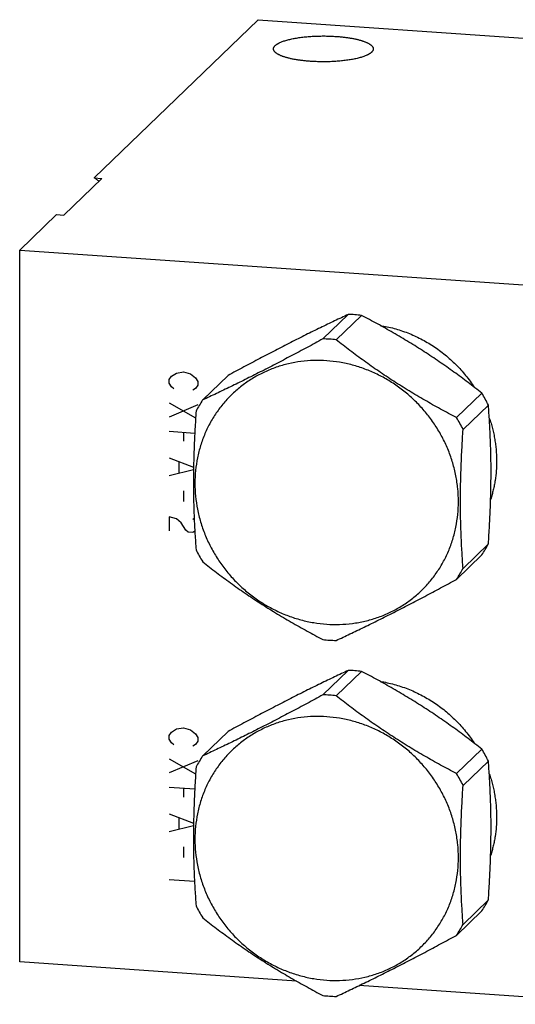
# Model space of a CAD drawing. Units: inches. Extents: x 0.3 to 21.7, y 0.3 to 16.7.
# Drawn here: x 8.6 to 10.6, y 6.5 to 10.6 of the extents above; entities that cross this region are included whole.
import ezdxf

# ---------------------------------------------------------------- set-up
doc = ezdxf.new("R2010")
doc.units = ezdxf.units.IN
doc.header["$LTSCALE"] = 1.21
doc.header["$MEASUREMENT"] = 0
doc.layers.get('0').update_dxf_attribs({"linetype": 'CONTINUOUS'})

msp = doc.modelspace()

# ---------------------------------------------------------------- linework, layer by layer
at = {"color": 7, "linetype": 'CONTINUOUS'}
for p, q in [((8.8864, 9.9073), (9.5534, 10.5516)), ((9.5534, 10.5516), (13.4171, 10.2837)), ((8.9173, 9.9052), (8.7631, 9.7562)), ((8.8864, 9.9073), (8.9173, 9.9052)), ((8.5829, 9.6141), (8.7322, 9.7584)), ((8.7322, 9.7584), (8.7631, 9.7562)), ((8.5829, 6.7163), (8.5829, 9.6141)), ((8.5829, 9.6141), (12.4466, 9.3462)), ((9.9199, 9.3518), (9.8169, 9.2523)), ((9.9738, 9.3481), (9.8708, 9.2486)), ((9.4305, 9.1032), (9.3275, 9.0037)), ((10.4632, 9.0316), (10.3602, 8.9321)), ((10.4901, 8.983), (10.3871, 8.8835)), ((10.4901, 8.4179), (10.3871, 8.3184)), ((10.4632, 8.3731), (10.3602, 8.2736)), ((9.9199, 7.9029), (9.8169, 7.8035)), ((9.9738, 7.8992), (9.8708, 7.7997)), ((9.4305, 7.6543), (9.3275, 7.5548)), ((10.4632, 7.5827), (10.3602, 7.4832)), ((10.4901, 7.5341), (10.3871, 7.4347)), ((10.4901, 6.969), (10.3871, 6.8695)), ((10.4632, 6.9242), (10.3602, 6.8247)), ((9.7098, 6.6382), (8.5829, 6.7163)), ((11.0679, 6.544), (9.9643, 6.6205))]:
    msp.add_line(p, q, dxfattribs=at)
at = {"color": 4, "linetype": 'CONTINUOUS'}
for p, q in [((9.1914, 9.0865), (9.2011, 9.1004)), ((9.2011, 9.1004), (9.2204, 9.1135)), ((9.2204, 9.1135), (9.2494, 9.1187)), ((9.2494, 9.1187), (9.2783, 9.1095)), ((9.2783, 9.1095), (9.2976, 9.0937)), ((9.1914, 9.072), (9.1914, 9.0865)), ((9.2011, 9.0569), (9.1914, 9.072)), ((9.2976, 9.0937), (9.3073, 9.0785)), ((9.3073, 9.064), (9.2976, 9.0502)), ((9.3073, 9.0785), (9.3073, 9.064)), ((9.2107, 9.049), (9.2011, 9.0569)), ((9.2976, 9.0502), (9.288, 9.0436)), ((9.1914, 8.9924), (9.2988, 8.9312)), ((9.3073, 8.9843), (9.1914, 8.9344)), ((9.1914, 8.8764), (9.2953, 8.8692)), ((9.2494, 8.8724), (9.2494, 8.8362)), ((9.1914, 8.7678), (9.2905, 8.73)), ((9.23, 8.7506), (9.23, 8.7071)), ((9.2903, 8.7194), (9.1914, 8.6953)), ((9.2494, 8.6334), (9.2494, 8.5899)), ((9.1914, 8.5287), (9.1914, 8.4708)), ((9.2204, 8.5195), (9.1914, 8.5287)), ((9.2397, 8.5036), (9.2204, 8.5195)), ((9.259, 8.4733), (9.2397, 8.5036)), ((9.288, 8.522), (9.2931, 8.5178)), ((9.2687, 8.4654), (9.259, 8.4733)), ((9.288, 8.4641), (9.2687, 8.4654)), ((9.2955, 8.4692), (9.288, 8.4641)), ((9.2011, 7.6515), (9.2204, 7.6646)), ((9.2204, 7.6646), (9.2494, 7.6698)), ((9.2494, 7.6698), (9.2783, 7.6606)), ((9.2783, 7.6606), (9.2976, 7.6448)), ((9.1914, 7.6376), (9.2011, 7.6515)), ((9.1914, 7.6232), (9.1914, 7.6376)), ((9.2011, 7.608), (9.1914, 7.6232)), ((9.2976, 7.6448), (9.3073, 7.6296)), ((9.3073, 7.6151), (9.2976, 7.6013)), ((9.3073, 7.6296), (9.3073, 7.6151)), ((9.2107, 7.6001), (9.2011, 7.608)), ((9.2976, 7.6013), (9.288, 7.5947)), ((9.1914, 7.5435), (9.2988, 7.4823)), ((9.3073, 7.5354), (9.1914, 7.4855)), ((9.1914, 7.4276), (9.2953, 7.4204)), ((9.2494, 7.4235), (9.2494, 7.3873)), ((9.1914, 7.3189), (9.2905, 7.2811)), ((9.23, 7.3017), (9.23, 7.2583)), ((9.2903, 7.2705), (9.1914, 7.2464)), ((9.2494, 7.1845), (9.2494, 7.141)), ((9.2942, 7.0437), (9.1914, 7.0508))]:
    msp.add_line(p, q, dxfattribs=at)
at = {"color": 7, "linetype": 'CONTINUOUS'}
for centre, radius, start, end in [((9.9043, 8.7376), 0.6145, 86.0319, 88.5488), ((9.904, 8.7329), 0.6192, 83.5265, 86.0319), ((9.8013, 8.6381), 0.6145, 86.0319, 88.5488), ((9.8009, 8.6325), 0.6201, 83.5284, 86.03), ((9.8914, 8.6824), 0.67, 26.6599, 31.4115), ((9.7926, 8.6934), 0.5592, 146.295, 151.657), ((9.7893, 8.5834), 0.669, 26.6562, 31.4151), ((9.998, 8.6834), 0.5592, 326.295, 331.657), ((9.8984, 8.6939), 0.669, 206.6562, 211.4151), ((9.895, 8.5839), 0.5592, 326.295, 331.657), ((9.8868, 8.6449), 0.6201, 263.5284, 266.03), ((9.8864, 8.6393), 0.6145, 266.0319, 268.5488), ((9.9043, 7.2887), 0.6145, 86.0319, 88.5488), ((9.904, 7.284), 0.6192, 83.5265, 86.0319), ((9.8013, 7.1892), 0.6145, 86.0319, 88.5488), ((9.8009, 7.1836), 0.6201, 83.5284, 86.03), ((9.8914, 7.2335), 0.67, 26.6599, 31.4115), ((9.7926, 7.2445), 0.5592, 146.295, 151.657), ((9.7893, 7.1345), 0.669, 26.6562, 31.4151), ((9.8984, 7.245), 0.669, 206.6562, 211.4151), ((9.998, 7.2345), 0.5592, 326.295, 331.657), ((9.895, 7.135), 0.5592, 326.295, 331.657), ((9.8868, 7.196), 0.6201, 263.5284, 266.03), ((9.8864, 7.1904), 0.6145, 266.0319, 268.5488)]:
    msp.add_arc(centre, radius, start, end, dxfattribs=at)
for points, knots in [([(9.6156, 10.4327), (9.6156, 10.4332), (9.6157, 10.4343), (9.6159, 10.4358), (9.6163, 10.4373), (9.6169, 10.4388), (9.6177, 10.4403), (9.6186, 10.4418), (9.6197, 10.4432), (9.6209, 10.4447), (9.6223, 10.4462), (9.6239, 10.4476), (9.6256, 10.4491), (9.6275, 10.4505), (9.6295, 10.4519), (9.6317, 10.4533), (9.6341, 10.4547), (9.6366, 10.456), (9.6392, 10.4574), (9.643, 10.4591), (9.6481, 10.4613), (9.6547, 10.4638), (9.6618, 10.4662), (9.6694, 10.4684), (9.6775, 10.4706), (9.6861, 10.4726), (9.6951, 10.4745), (9.7045, 10.4762), (9.7143, 10.4779), (9.7245, 10.4793), (9.7349, 10.4806), (9.7456, 10.4818), (9.7566, 10.4828), (9.7677, 10.4836), (9.7829, 10.4845), (9.8021, 10.4852), (9.8252, 10.4854), (9.8483, 10.4848), (9.8636, 10.484), (9.8711, 10.4835)], [0, 0, 0, 0, 0.005558, 0.011178, 0.016922, 0.022846, 0.029001, 0.035431, 0.042176, 0.049267, 0.056731, 0.06459, 0.072862, 0.08156, 0.090695, 0.100275, 0.110305, 0.120788, 0.131726, 0.143119, 0.16726, 0.193187, 0.220859, 0.25022, 0.281202, 0.313729, 0.347717, 0.383073, 0.419697, 0.457485, 0.496327, 0.536108, 0.576709, 0.618009, 0.659882, 0.744836, 0.830538, 0.91594, 1, 1, 1, 1]), ([(9.8711, 10.4835), (9.8764, 10.4831), (9.8869, 10.4823), (9.9022, 10.4807), (9.917, 10.4788), (9.9312, 10.4765), (9.9425, 10.4744), (9.9511, 10.4726), (9.9573, 10.4711), (9.9632, 10.4696), (9.9689, 10.4681), (9.9744, 10.4664), (9.9796, 10.4648), (9.9845, 10.463), (9.9891, 10.4613), (9.9935, 10.4594), (9.9976, 10.4576), (10.0013, 10.4557), (10.0048, 10.4537), (10.0079, 10.4517), (10.0108, 10.4497), (10.0133, 10.4477), (10.0155, 10.4456), (10.0174, 10.4435), (10.0189, 10.4414), (10.0201, 10.4392), (10.0208, 10.4374), (10.0212, 10.436), (10.0214, 10.4349), (10.0216, 10.4338), (10.0216, 10.4331), (10.0216, 10.4327)], [0, 0, 0, 0, 0.095833, 0.189102, 0.279243, 0.365712, 0.448002, 0.487432, 0.525645, 0.562588, 0.598216, 0.632482, 0.665348, 0.696779, 0.726744, 0.755219, 0.782188, 0.807641, 0.831579, 0.854012, 0.874967, 0.894484, 0.912625, 0.92948, 0.945167, 0.959841, 0.973703, 0.980406, 0.987, 0.993519, 1, 1, 1, 1]), ([(9.7661, 10.382), (9.7608, 10.3824), (9.7503, 10.3832), (9.735, 10.3848), (9.7202, 10.3867), (9.706, 10.3889), (9.6947, 10.3911), (9.6861, 10.3929), (9.6799, 10.3944), (9.674, 10.3959), (9.6683, 10.3974), (9.6628, 10.399), (9.6576, 10.4007), (9.6527, 10.4024), (9.6481, 10.4042), (9.6437, 10.406), (9.6396, 10.4079), (9.6359, 10.4098), (9.6324, 10.4118), (9.6293, 10.4138), (9.6264, 10.4158), (9.6239, 10.4178), (9.6217, 10.4199), (9.6198, 10.422), (9.6183, 10.4241), (9.6171, 10.4262), (9.6164, 10.4281), (9.616, 10.4295), (9.6158, 10.4306), (9.6156, 10.4317), (9.6156, 10.4324), (9.6156, 10.4327)], [0, 0, 0, 0, 0.095833, 0.189102, 0.279243, 0.365712, 0.448002, 0.487432, 0.525645, 0.562588, 0.598216, 0.632482, 0.665348, 0.696779, 0.726744, 0.755219, 0.782188, 0.807641, 0.831579, 0.854012, 0.874967, 0.894484, 0.912625, 0.92948, 0.945167, 0.959841, 0.973703, 0.980406, 0.987, 0.993519, 1, 1, 1, 1]), ([(10.0216, 10.4327), (10.0216, 10.4322), (10.0215, 10.4312), (10.0213, 10.4297), (10.0209, 10.4282), (10.0203, 10.4267), (10.0195, 10.4252), (10.0186, 10.4237), (10.0175, 10.4222), (10.0163, 10.4208), (10.0149, 10.4193), (10.0133, 10.4179), (10.0116, 10.4164), (10.0097, 10.415), (10.0077, 10.4136), (10.0055, 10.4122), (10.0031, 10.4108), (10.0006, 10.4095), (9.998, 10.4081), (9.9942, 10.4063), (9.9891, 10.4042), (9.9825, 10.4017), (9.9754, 10.3993), (9.9678, 10.3971), (9.9596, 10.3949), (9.9511, 10.3929), (9.9421, 10.391), (9.9326, 10.3892), (9.9229, 10.3876), (9.9127, 10.3862), (9.9023, 10.3848), (9.8916, 10.3837), (9.8806, 10.3827), (9.8695, 10.3819), (9.8543, 10.381), (9.8351, 10.3803), (9.812, 10.3801), (9.7889, 10.3807), (9.7736, 10.3815), (9.7661, 10.382)], [0, 0, 0, 0, 0.005558, 0.011178, 0.016922, 0.022846, 0.029001, 0.035431, 0.042176, 0.049267, 0.056731, 0.06459, 0.072862, 0.08156, 0.090695, 0.100275, 0.110305, 0.120788, 0.131726, 0.143119, 0.16726, 0.193187, 0.220859, 0.25022, 0.281202, 0.313729, 0.347717, 0.383073, 0.419697, 0.457485, 0.496327, 0.536108, 0.576709, 0.618009, 0.659882, 0.744836, 0.830538, 0.91594, 1, 1, 1, 1]), ([(8.9052, 9.8935), (8.9037, 9.895), (8.9007, 9.8977), (8.896, 9.9014), (8.8913, 9.9046), (8.8881, 9.9065), (8.8864, 9.9073)], [0, 0, 0, 0, 0.26615, 0.520794, 0.765005, 1, 1, 1, 1]), ([(9.9199, 9.3518), (9.9012, 9.3431), (9.8634, 9.3253), (9.8057, 9.2976), (9.7463, 9.2684), (9.6852, 9.2376), (9.6227, 9.2056), (9.5592, 9.1723), (9.495, 9.1381), (9.452, 9.1149), (9.4305, 9.1032)], [0, 0, 0, 0, 0.112347, 0.228765, 0.349422, 0.474136, 0.602357, 0.733284, 0.86607, 1, 1, 1, 1]), ([(10.4632, 9.0316), (10.4447, 9.0462), (10.4073, 9.0753), (10.3595, 9.1108), (10.3203, 9.1387), (10.2903, 9.1595), (10.26, 9.1801), (10.2292, 9.2003), (10.198, 9.2201), (10.1561, 9.2461), (10.1031, 9.2775), (10.0387, 9.3136), (9.9955, 9.3367), (9.9738, 9.3481)], [0, 0, 0, 0, 0.120953, 0.243778, 0.305858, 0.368335, 0.431153, 0.494244, 0.557532, 0.620936, 0.747779, 0.874248, 1, 1, 1, 1]), ([(10.0497, 9.3073), (10.0593, 9.3058), (10.0783, 9.3022), (10.1065, 9.2953), (10.1344, 9.2868), (10.1619, 9.2769), (10.1889, 9.2654), (10.2154, 9.2526), (10.2412, 9.2384), (10.2663, 9.2228), (10.2906, 9.2059), (10.3141, 9.1878), (10.3365, 9.1684), (10.358, 9.1479), (10.3784, 9.1264), (10.3977, 9.1038), (10.4158, 9.0803), (10.427, 9.0641), (10.4324, 9.0558)], [0, 0, 0, 0, 0.061446, 0.123109, 0.184978, 0.247041, 0.309284, 0.371689, 0.434238, 0.496911, 0.559687, 0.622542, 0.685453, 0.748396, 0.811347, 0.874281, 0.937173, 1, 1, 1, 1]), ([(9.8169, 9.2523), (9.7953, 9.2406), (9.7524, 9.2175), (9.6881, 9.1833), (9.6246, 9.15), (9.5621, 9.1179), (9.501, 9.0872), (9.4416, 9.058), (9.384, 9.0303), (9.3461, 9.0124), (9.3275, 9.0037)], [0, 0, 0, 0, 0.13393, 0.266716, 0.397643, 0.525864, 0.650578, 0.771235, 0.887653, 1, 1, 1, 1]), ([(10.3602, 8.9321), (10.3385, 8.9435), (10.2952, 8.9666), (10.2309, 9.0027), (10.1779, 9.0341), (10.1359, 9.0601), (10.1048, 9.0799), (10.074, 9.1001), (10.0436, 9.1207), (10.0137, 9.1415), (9.9745, 9.1694), (9.9267, 9.2049), (9.8892, 9.234), (9.8708, 9.2486)], [0, 0, 0, 0, 0.125752, 0.252221, 0.379064, 0.442468, 0.505756, 0.568847, 0.631665, 0.694142, 0.756222, 0.879047, 1, 1, 1, 1]), ([(9.832, 9.1634), (9.8145, 9.1646), (9.7796, 9.1653), (9.7274, 9.1612), (9.6848, 9.1535), (9.6514, 9.1448), (9.6268, 9.137), (9.6028, 9.128), (9.5792, 9.1178), (9.5563, 9.1064), (9.5341, 9.0939), (9.5126, 9.0802), (9.4918, 9.0654), (9.4719, 9.0496), (9.4528, 9.0328), (9.4346, 9.015), (9.4174, 8.9962), (9.4013, 8.9766), (9.3861, 8.9561), (9.372, 8.9349), (9.359, 8.9129), (9.3472, 8.8902), (9.3365, 8.8668), (9.3271, 8.8429), (9.316, 8.8103), (9.3054, 8.7684), (9.2976, 8.7168), (9.2951, 8.6643), (9.2977, 8.6115), (9.3054, 8.5589), (9.3182, 8.5069), (9.336, 8.4561), (9.3585, 8.4069), (9.3856, 8.3599), (9.417, 8.3154), (9.4523, 8.2739), (9.4914, 8.2358), (9.5337, 8.2015), (9.5788, 8.1713), (9.6264, 8.1455), (9.676, 8.1243), (9.7271, 8.1079), (9.7792, 8.0966), (9.8144, 8.0924), (9.832, 8.0912)], [0, 0, 0, 0, 0.031187, 0.062165, 0.09294, 0.108263, 0.123542, 0.138782, 0.153986, 0.169158, 0.184302, 0.199424, 0.214527, 0.229619, 0.244703, 0.259785, 0.27487, 0.289965, 0.305073, 0.320201, 0.335353, 0.350534, 0.365747, 0.380999, 0.39629, 0.426999, 0.457904, 0.489016, 0.520341, 0.551874, 0.583603, 0.615509, 0.647567, 0.679746, 0.712009, 0.74432, 0.776638, 0.808923, 0.841135, 0.87324, 0.905203, 0.936997, 0.968601, 1, 1, 1, 1]), ([(9.832, 8.0912), (9.8495, 8.09), (9.8845, 8.0892), (9.9366, 8.0933), (9.9793, 8.1011), (10.0127, 8.1098), (10.0372, 8.1175), (10.0613, 8.1265), (10.0848, 8.1367), (10.1077, 8.1481), (10.13, 8.1607), (10.1515, 8.1743), (10.1722, 8.1891), (10.1922, 8.2049), (10.2112, 8.2217), (10.2294, 8.2395), (10.2466, 8.2583), (10.2628, 8.2779), (10.278, 8.2984), (10.292, 8.3197), (10.305, 8.3417), (10.3168, 8.3644), (10.3275, 8.3877), (10.337, 8.4116), (10.348, 8.4442), (10.3587, 8.4862), (10.3664, 8.5378), (10.369, 8.5902), (10.3664, 8.643), (10.3586, 8.6957), (10.3458, 8.7476), (10.3281, 8.7985), (10.3055, 8.8476), (10.2784, 8.8947), (10.2471, 8.9391), (10.2117, 8.9806), (10.1727, 9.0187), (10.1304, 9.053), (10.0852, 9.0832), (10.0376, 9.109), (9.988, 9.1302), (9.9369, 9.1466), (9.8848, 9.158), (9.8496, 9.1621), (9.832, 9.1634)], [0, 0, 0, 0, 0.031187, 0.062165, 0.09294, 0.108263, 0.123542, 0.138782, 0.153986, 0.169158, 0.184302, 0.199424, 0.214527, 0.229619, 0.244703, 0.259785, 0.27487, 0.289965, 0.305073, 0.320201, 0.335353, 0.350534, 0.365747, 0.380999, 0.39629, 0.426999, 0.457904, 0.489016, 0.520341, 0.551874, 0.583603, 0.615509, 0.647567, 0.679746, 0.712009, 0.74432, 0.776638, 0.808923, 0.841135, 0.87324, 0.905203, 0.936997, 0.968601, 1, 1, 1, 1]), ([(10.4901, 8.4179), (10.4918, 8.4425), (10.4948, 8.4917), (10.4982, 8.5653), (10.5003, 8.6383), (10.5011, 8.7103), (10.5004, 8.781), (10.4982, 8.85), (10.4948, 8.9172), (10.4918, 8.9613), (10.4901, 8.983)], [0, 0, 0, 0, 0.130853, 0.261248, 0.390611, 0.518226, 0.643367, 0.765488, 0.884346, 1, 1, 1, 1]), ([(9.3005, 8.9589), (9.2989, 8.9343), (9.2959, 8.8851), (9.2925, 8.8115), (9.2903, 8.7385), (9.2896, 8.6665), (9.2903, 8.5958), (9.2924, 8.5268), (9.2958, 8.4596), (9.2988, 8.4155), (9.3005, 8.3938)], [0, 0, 0, 0, 0.130853, 0.261248, 0.390611, 0.518226, 0.643367, 0.765488, 0.884346, 1, 1, 1, 1]), ([(10.4938, 8.9303), (10.4963, 8.9232), (10.5009, 8.9089), (10.5069, 8.8872), (10.5119, 8.8654), (10.5161, 8.8435), (10.5194, 8.8214), (10.5217, 8.7993), (10.5231, 8.7772), (10.5234, 8.7625), (10.5234, 8.7551)], [0, 0, 0, 0, 0.126146, 0.25199, 0.377517, 0.502713, 0.627567, 0.752069, 0.876217, 1, 1, 1, 1]), ([(10.3871, 8.3184), (10.3855, 8.3402), (10.3825, 8.3843), (10.3791, 8.4514), (10.3769, 8.5205), (10.3762, 8.5911), (10.377, 8.6632), (10.3791, 8.7362), (10.3825, 8.8098), (10.3855, 8.8589), (10.3871, 8.8835)], [0, 0, 0, 0, 0.115654, 0.234512, 0.356633, 0.481774, 0.609389, 0.738752, 0.869147, 1, 1, 1, 1]), ([(10.5234, 8.7551), (10.5234, 8.7419), (10.5224, 8.7154), (10.5186, 8.6827), (10.5141, 8.6568), (10.5099, 8.6376), (10.505, 8.6186), (10.5013, 8.6061), (10.4993, 8.5999)], [0, 0, 0, 0, 0.251903, 0.502484, 0.627317, 0.75184, 0.876063, 1, 1, 1, 1]), ([(9.3275, 8.3452), (9.3459, 8.3306), (9.3834, 8.3015), (9.4312, 8.2661), (9.4704, 8.2381), (9.5003, 8.2173), (9.5307, 8.1968), (9.5615, 8.1766), (9.5926, 8.1567), (9.6346, 8.1308), (9.6876, 8.0993), (9.7519, 8.0632), (9.7952, 8.0401), (9.8169, 8.0287)], [0, 0, 0, 0, 0.120953, 0.243778, 0.305858, 0.368335, 0.431153, 0.494244, 0.557532, 0.620936, 0.747779, 0.874248, 1, 1, 1, 1]), ([(9.8708, 8.025), (9.8894, 8.0337), (9.9273, 8.0515), (9.9849, 8.0793), (10.0443, 8.1085), (10.1054, 8.1392), (10.1679, 8.1713), (10.2315, 8.2045), (10.2957, 8.2387), (10.3386, 8.2619), (10.3602, 8.2736)], [0, 0, 0, 0, 0.112347, 0.228765, 0.349422, 0.474136, 0.602357, 0.733284, 0.86607, 1, 1, 1, 1]), ([(9.9199, 7.9029), (9.9012, 7.8942), (9.8634, 7.8764), (9.8057, 7.8487), (9.7463, 7.8195), (9.6852, 7.7888), (9.6227, 7.7567), (9.5592, 7.7234), (9.495, 7.6892), (9.452, 7.666), (9.4305, 7.6543)], [0, 0, 0, 0, 0.112347, 0.228765, 0.349422, 0.474136, 0.602357, 0.733284, 0.86607, 1, 1, 1, 1]), ([(10.4632, 7.5827), (10.4447, 7.5973), (10.4073, 7.6264), (10.3595, 7.6619), (10.3203, 7.6898), (10.2903, 7.7107), (10.26, 7.7312), (10.2292, 7.7514), (10.198, 7.7712), (10.1561, 7.7972), (10.1031, 7.8286), (10.0387, 7.8647), (9.9955, 7.8878), (9.9738, 7.8992)], [0, 0, 0, 0, 0.120953, 0.243778, 0.305858, 0.368335, 0.431153, 0.494244, 0.557532, 0.620936, 0.747779, 0.874248, 1, 1, 1, 1]), ([(10.0497, 7.8584), (10.0593, 7.8569), (10.0783, 7.8533), (10.1065, 7.8464), (10.1344, 7.8379), (10.1619, 7.828), (10.1889, 7.8166), (10.2154, 7.8037), (10.2412, 7.7895), (10.2663, 7.7739), (10.2906, 7.757), (10.3141, 7.7389), (10.3365, 7.7195), (10.358, 7.6991), (10.3784, 7.6775), (10.3977, 7.655), (10.4158, 7.6315), (10.427, 7.6152), (10.4324, 7.6069)], [0, 0, 0, 0, 0.061446, 0.123109, 0.184978, 0.247041, 0.309284, 0.371689, 0.434238, 0.496911, 0.559687, 0.622542, 0.685453, 0.748396, 0.811347, 0.874281, 0.937173, 1, 1, 1, 1]), ([(9.8169, 7.8035), (9.7953, 7.7918), (9.7524, 7.7686), (9.6881, 7.7344), (9.6246, 7.7011), (9.5621, 7.669), (9.501, 7.6383), (9.4416, 7.6091), (9.384, 7.5814), (9.3461, 7.5635), (9.3275, 7.5548)], [0, 0, 0, 0, 0.13393, 0.266716, 0.397643, 0.525864, 0.650578, 0.771235, 0.887653, 1, 1, 1, 1]), ([(10.3602, 7.4832), (10.3385, 7.4946), (10.2952, 7.5177), (10.2309, 7.5538), (10.1779, 7.5852), (10.1359, 7.6112), (10.1048, 7.6311), (10.074, 7.6513), (10.0436, 7.6718), (10.0137, 7.6926), (9.9745, 7.7205), (9.9267, 7.756), (9.8892, 7.7851), (9.8708, 7.7997)], [0, 0, 0, 0, 0.125752, 0.252221, 0.379064, 0.442468, 0.505756, 0.568847, 0.631665, 0.694142, 0.756222, 0.879047, 1, 1, 1, 1]), ([(9.832, 7.7145), (9.8145, 7.7157), (9.7796, 7.7164), (9.7274, 7.7123), (9.6848, 7.7046), (9.6514, 7.6959), (9.6268, 7.6881), (9.6028, 7.6791), (9.5792, 7.6689), (9.5563, 7.6575), (9.5341, 7.645), (9.5126, 7.6313), (9.4918, 7.6165), (9.4719, 7.6007), (9.4528, 7.5839), (9.4346, 7.5661), (9.4174, 7.5473), (9.4013, 7.5277), (9.3861, 7.5072), (9.372, 7.486), (9.359, 7.464), (9.3472, 7.4413), (9.3365, 7.4179), (9.3271, 7.394), (9.316, 7.3614), (9.3054, 7.3195), (9.2976, 7.2679), (9.2951, 7.2154), (9.2977, 7.1626), (9.3054, 7.11), (9.3182, 7.058), (9.336, 7.0072), (9.3585, 6.958), (9.3856, 6.911), (9.417, 6.8665), (9.4523, 6.825), (9.4914, 6.787), (9.5337, 6.7526), (9.5788, 6.7224), (9.6264, 6.6966), (9.676, 6.6754), (9.7271, 6.659), (9.7792, 6.6477), (9.8144, 6.6435), (9.832, 6.6423)], [0, 0, 0, 0, 0.031187, 0.062165, 0.09294, 0.108263, 0.123542, 0.138782, 0.153986, 0.169158, 0.184302, 0.199424, 0.214527, 0.229619, 0.244703, 0.259785, 0.27487, 0.289965, 0.305073, 0.320201, 0.335353, 0.350534, 0.365747, 0.380999, 0.39629, 0.426999, 0.457904, 0.489016, 0.520341, 0.551874, 0.583603, 0.615509, 0.647567, 0.679746, 0.712009, 0.74432, 0.776638, 0.808923, 0.841135, 0.87324, 0.905203, 0.936997, 0.968601, 1, 1, 1, 1]), ([(9.832, 6.6423), (9.8495, 6.6411), (9.8845, 6.6404), (9.9366, 6.6445), (9.9793, 6.6522), (10.0127, 6.6609), (10.0372, 6.6687), (10.0613, 6.6776), (10.0848, 6.6879), (10.1077, 6.6992), (10.13, 6.7118), (10.1515, 6.7254), (10.1722, 6.7402), (10.1922, 6.756), (10.2112, 6.7729), (10.2294, 6.7907), (10.2466, 6.8094), (10.2628, 6.829), (10.278, 6.8495), (10.292, 6.8708), (10.305, 6.8928), (10.3168, 6.9155), (10.3275, 6.9388), (10.337, 6.9627), (10.348, 6.9953), (10.3587, 7.0373), (10.3664, 7.0889), (10.369, 7.1413), (10.3664, 7.1941), (10.3586, 7.2468), (10.3458, 7.2988), (10.3281, 7.3496), (10.3055, 7.3987), (10.2784, 7.4458), (10.2471, 7.4903), (10.2117, 7.5317), (10.1727, 7.5698), (10.1304, 7.6041), (10.0852, 7.6343), (10.0376, 7.6602), (9.988, 7.6813), (9.9369, 7.6977), (9.8848, 7.7091), (9.8496, 7.7132), (9.832, 7.7145)], [0, 0, 0, 0, 0.031187, 0.062165, 0.09294, 0.108263, 0.123542, 0.138782, 0.153986, 0.169158, 0.184302, 0.199424, 0.214527, 0.229619, 0.244703, 0.259785, 0.27487, 0.289965, 0.305073, 0.320201, 0.335353, 0.350534, 0.365747, 0.380999, 0.39629, 0.426999, 0.457904, 0.489016, 0.520341, 0.551874, 0.583603, 0.615509, 0.647567, 0.679746, 0.712009, 0.74432, 0.776638, 0.808923, 0.841135, 0.87324, 0.905203, 0.936997, 0.968601, 1, 1, 1, 1]), ([(9.3005, 7.51), (9.2989, 7.4854), (9.2959, 7.4362), (9.2925, 7.3627), (9.2903, 7.2896), (9.2896, 7.2176), (9.2903, 7.1469), (9.2924, 7.0779), (9.2958, 7.0108), (9.2988, 6.9666), (9.3005, 6.9449)], [0, 0, 0, 0, 0.130853, 0.261248, 0.390611, 0.518226, 0.643367, 0.765488, 0.884346, 1, 1, 1, 1]), ([(10.4901, 6.969), (10.4918, 6.9937), (10.4948, 7.0428), (10.4982, 7.1164), (10.5003, 7.1894), (10.5011, 7.2614), (10.5004, 7.3321), (10.4982, 7.4011), (10.4948, 7.4683), (10.4918, 7.5124), (10.4901, 7.5341)], [0, 0, 0, 0, 0.130853, 0.261248, 0.390611, 0.518226, 0.643367, 0.765488, 0.884346, 1, 1, 1, 1]), ([(10.4938, 7.4814), (10.4963, 7.4743), (10.5009, 7.46), (10.5069, 7.4383), (10.5119, 7.4165), (10.5161, 7.3946), (10.5194, 7.3725), (10.5217, 7.3504), (10.5231, 7.3283), (10.5234, 7.3136), (10.5234, 7.3062)], [0, 0, 0, 0, 0.126146, 0.25199, 0.377517, 0.502713, 0.627567, 0.752069, 0.876217, 1, 1, 1, 1]), ([(10.3871, 6.8695), (10.3855, 6.8913), (10.3825, 6.9354), (10.3791, 7.0026), (10.3769, 7.0716), (10.3762, 7.1422), (10.377, 7.2143), (10.3791, 7.2873), (10.3825, 7.3609), (10.3855, 7.41), (10.3871, 7.4347)], [0, 0, 0, 0, 0.115654, 0.234512, 0.356633, 0.481774, 0.609389, 0.738752, 0.869147, 1, 1, 1, 1]), ([(10.5234, 7.3062), (10.5234, 7.293), (10.5224, 7.2665), (10.5186, 7.2338), (10.5141, 7.2079), (10.5099, 7.1887), (10.505, 7.1697), (10.5013, 7.1572), (10.4993, 7.151)], [0, 0, 0, 0, 0.251903, 0.502484, 0.627317, 0.75184, 0.876063, 1, 1, 1, 1]), ([(9.3275, 6.8963), (9.3459, 6.8817), (9.3834, 6.8526), (9.4312, 6.8172), (9.4704, 6.7892), (9.5003, 6.7684), (9.5307, 6.7479), (9.5615, 6.7277), (9.5926, 6.7078), (9.6346, 6.6819), (9.6876, 6.6505), (9.7519, 6.6144), (9.7952, 6.5912), (9.8169, 6.5798)], [0, 0, 0, 0, 0.120953, 0.243778, 0.305858, 0.368335, 0.431153, 0.494244, 0.557532, 0.620936, 0.747779, 0.874248, 1, 1, 1, 1]), ([(9.8708, 6.5761), (9.8894, 6.5848), (9.9273, 6.6027), (9.9849, 6.6304), (10.0443, 6.6596), (10.1054, 6.6903), (10.1679, 6.7224), (10.2315, 6.7556), (10.2957, 6.7898), (10.3386, 6.813), (10.3602, 6.8247)], [0, 0, 0, 0, 0.112347, 0.228765, 0.349422, 0.474136, 0.602357, 0.733284, 0.86607, 1, 1, 1, 1])]:
    msp.add_open_spline(points, degree=3, knots=knots, dxfattribs=at)

doc.saveas('drawing.dxf')
